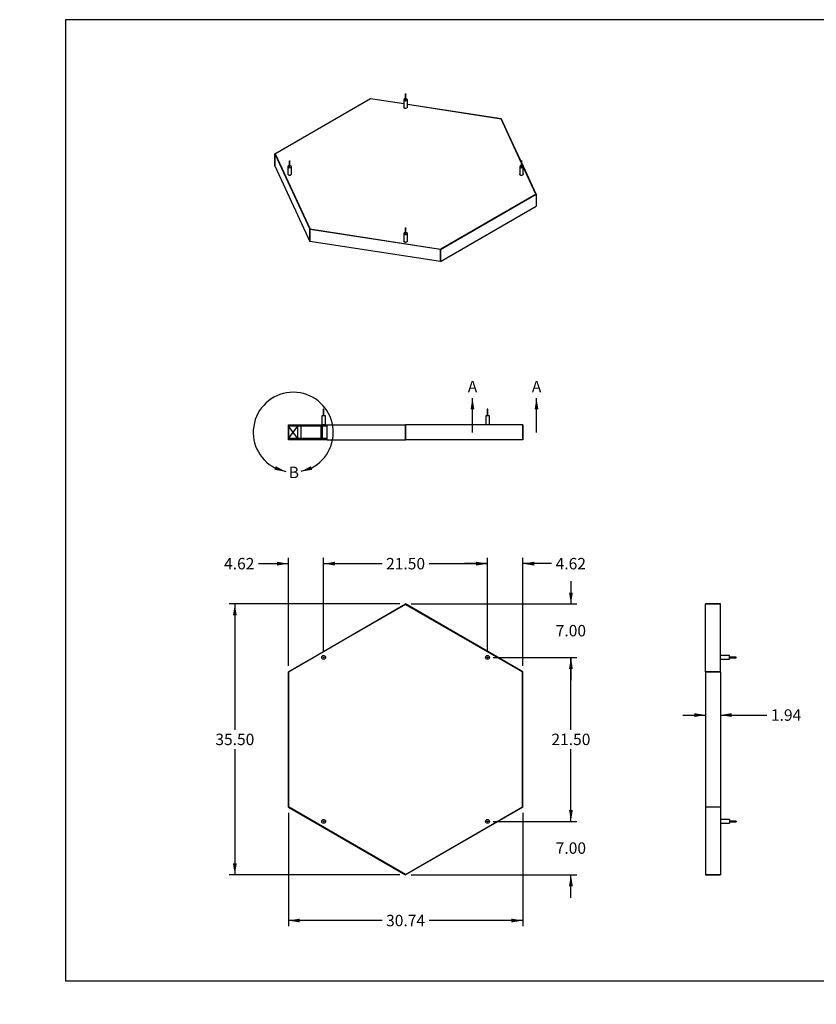
# Model space of a CAD drawing. Units: inches. Extents: x 0 to 33, y 0 to 21.6.
# Drawn here: x 0 to 17.4, y 0 to 21.5 of the extents above; entities that cross this region are included whole.
import ezdxf
from ezdxf import colors
from ezdxf.entities.mleader import LeaderData, LeaderLine
from ezdxf.enums import TextEntityAlignment as Align
from ezdxf.lldxf.tags import DXFTag
from ezdxf.math import Vec2, Vec3

# ---------------------------------------------------------------- set-up
doc = ezdxf.new("R2010")
doc.units = ezdxf.units.IN
doc.header["$MEASUREMENT"] = 0
for name, color, linetype in [('Default', 7, 'Continuous'), ('DOOR_CORE', 7, 'Continuous'), ('DV2_Default', 7, 'Continuous'), ('EDGE', 7, 'Continuous'), ('HDF', 7, 'Continuous'), ('LAMINATE', 7, 'Continuous'), ('PINE', 7, 'Continuous'), ('STUD', 7, 'Continuous'), ('STUD_INSERT', 7, 'Continuous'), ('STUD_INSERT_MIR2', 7, 'Continuous'), ('STUD_MIR2', 7, 'Continuous')]:
    doc.layers.add(name, color=color, linetype=linetype)
doc.styles.add('SEACAD_Arial', font='arial.ttf')
tags = doc.linetypes.add('CENTER2', pattern=[1.125, 0.75, -0.125, 0.125, -0.125]).pattern_tags.tags
tags[10:11] = [DXFTag(74, 4), DXFTag(75, 0), DXFTag(340, '0'), DXFTag(46, 0.0), DXFTag(50, 0.0), DXFTag(44, 0.0), DXFTag(45, 0.0)]
tags[8:9] = [DXFTag(74, 4), DXFTag(75, 0), DXFTag(340, '0'), DXFTag(46, 0.0), DXFTag(50, 0.0), DXFTag(44, 0.0), DXFTag(45, 0.0)]
tags[6:7] = [DXFTag(74, 4), DXFTag(75, 0), DXFTag(340, '0'), DXFTag(46, 0.0), DXFTag(50, 0.0), DXFTag(44, 0.0), DXFTag(45, 0.0)]
tags[4:5] = [DXFTag(74, 4), DXFTag(75, 0), DXFTag(340, '0'), DXFTag(46, 0.0), DXFTag(50, 0.0), DXFTag(44, 0.0), DXFTag(45, 0.0)]
doc.dimstyles.new('ANSI_(in)', dxfattribs={"dimtxt": 0.25, "dimasz": 0.25, "dimexe": 0.125, "dimexo": 0.125, "dimgap": 0.0625, "dimtad": 0, "dimtih": 1, "dimtoh": 1, "dimlfac": 6, "dimzin": 0, "dimdsep": 46, "dimtxsty": 'SEACAD_Arial', "dimblk1": '_SE_FILLED', "dimblk2": '_SE_FILLED', "dimsah": 1, "dimcen": 0.125, "dimadec": 0, "dimazin": 0, "dimtfac": 0.8, "dimtdec": 3, "dimtofl": 0, "dimtmove": 0, "dimatfit": 3, "dimfxl": 1, "dimtolj": 1, "dimtzin": 0, "dimarcsym": 0})

# ---------------------------------------------------------------- blocks, each defined once
blk = doc.blocks.new('SE')
at = {"layer": 'EDGE', "color": 7, "linetype": 'Continuous'}
for p, q in [((5.577, 18.582), (7.669, 19.79)), ((7.671, 19.786), (5.585, 18.581)), ((7.669, 19.79), (8.395, 19.678)), ((7.671, 19.786), (7.669, 19.79)), ((7.669, 19.79), (7.671, 19.786)), ((8.395, 19.674), (7.671, 19.786)), ((8.474, 19.665), (10.527, 19.348)), ((10.521, 19.345), (8.474, 19.661)), ((10.527, 19.348), (10.521, 19.345)), ((10.527, 19.348), (10.521, 19.345)), ((10.521, 19.345), (10.962, 18.395)), ((10.962, 18.41), (10.527, 19.348)), ((5.585, 18.581), (5.577, 18.582)), ((5.577, 18.319), (5.577, 18.582)), ((5.577, 18.582), (6.343, 16.932)), ((5.585, 18.581), (5.577, 18.582)), ((5.577, 18.582), (5.577, 18.319)), ((6.348, 16.936), (5.585, 18.581)), ((5.577, 18.319), (6.343, 16.669)), ((11.292, 17.698), (10.975, 18.381)), ((10.975, 18.366), (10.999, 18.315)), ((11.008, 18.296), (11.285, 17.699)), ((11.285, 17.699), (9.198, 16.495)), ((9.2, 16.49), (11.292, 17.698)), ((11.292, 17.698), (11.285, 17.699)), ((11.285, 17.699), (11.292, 17.698)), ((11.292, 17.698), (11.292, 17.435)), ((11.292, 17.698), (11.292, 17.435)), ((9.2, 16.227), (11.292, 17.435)), ((6.343, 16.932), (6.348, 16.936)), ((6.343, 16.932), (6.348, 16.936)), ((9.2, 16.49), (6.343, 16.932)), ((6.343, 16.669), (6.343, 16.932)), ((6.343, 16.932), (6.343, 16.669)), ((6.348, 16.936), (9.198, 16.495)), ((9.2, 16.227), (6.343, 16.669)), ((9.198, 16.495), (9.2, 16.49)), ((9.198, 16.495), (9.2, 16.49)), ((9.2, 16.49), (9.2, 16.227)), ((9.2, 16.227), (9.2, 16.49))]:
    blk.add_line(p, q, dxfattribs=at)
at = {"layer": 'LAMINATE', "color": 7, "linetype": 'Continuous'}
for p, q in [((7.671, 19.786), (5.585, 18.581)), ((8.395, 19.674), (7.671, 19.786)), ((10.521, 19.345), (8.474, 19.661)), ((10.962, 18.395), (10.521, 19.345)), ((5.585, 18.581), (6.348, 16.936)), ((10.999, 18.315), (10.975, 18.366)), ((11.285, 17.699), (11.008, 18.296)), ((9.198, 16.495), (11.285, 17.699)), ((6.348, 16.936), (9.198, 16.495))]:
    blk.add_line(p, q, dxfattribs=at)
for centre, start_param, end_param in [((8.435, 19.603), 5.965625, 6.283185), ((8.435, 19.603), 0, 3.459153), ((5.901, 18.14), 5.965625, 6.283185), ((5.901, 18.14), 0, 3.459153), ((10.969, 18.14), 5.965625, 6.283185), ((10.969, 18.14), 0, 3.459153), ((8.435, 16.677), 5.965625, 6.283185), ((8.435, 16.677), 0, 3.459153)]:
    blk.add_ellipse(centre, major_axis=(-0.0417, 0), ratio=0.57735, start_param=start_param, end_param=end_param, dxfattribs=at)
at = {"layer": 'STUD', "color": 7, "linetype": 'Continuous'}
for p, q in [((5.861, 18.301), (5.861, 18.14)), ((5.894, 18.423), (5.894, 18.301)), ((5.908, 18.301), (5.908, 18.423)), ((5.941, 18.14), (5.941, 18.301)), ((8.395, 16.838), (8.395, 16.677)), ((8.428, 16.96), (8.428, 16.838)), ((8.441, 16.838), (8.441, 16.96)), ((8.474, 16.677), (8.474, 16.838))]:
    blk.add_line(p, q, dxfattribs=at)
for centre, major_axis, start_param, end_param in [((5.901, 18.301), (-0.0396, 0), 0, 4.543161), ((5.901, 18.301), (-0.0396, 0), 4.881617, 6.283185), ((5.901, 18.301), (-0.00667, 0), 0, 3.141593), ((5.901, 18.14), (-0.0396, 0), 0, 3.141593), ((8.435, 16.838), (-0.0396, 0), 0, 4.543161), ((8.435, 16.838), (-0.0396, 0), 4.881617, 6.283185), ((8.435, 16.838), (-0.00667, 0), 0, 3.141593), ((8.435, 16.677), (-0.0396, 0), 0, 3.141593)]:
    blk.add_ellipse(centre, major_axis=major_axis, ratio=0.57735, start_param=start_param, end_param=end_param, dxfattribs=at)
for centre in [(5.901, 18.423), (8.435, 16.96)]:
    blk.add_ellipse(centre, major_axis=(0.00667, 0), ratio=0.57735, dxfattribs=at)
at = {"layer": 'STUD_INSERT', "color": 7, "linetype": 'Continuous'}
for centre, start_param, end_param in [((5.901, 18.14), 2.824032, 6.283185), ((5.901, 18.14), 0, 0.31756), ((8.435, 16.677), 2.824032, 6.283185), ((8.435, 16.677), 0, 0.31756)]:
    blk.add_ellipse(centre, major_axis=(0.0417, 0), ratio=0.57735, start_param=start_param, end_param=end_param, dxfattribs=at)
at = {"layer": 'STUD_INSERT_MIR2', "color": 7, "linetype": 'Continuous'}
for centre, start_param, end_param in [((8.435, 19.603), 5.965625, 6.283185), ((8.435, 19.603), 0, 3.459153), ((10.969, 18.14), 5.965625, 6.283185), ((10.969, 18.14), 0, 3.459153)]:
    blk.add_ellipse(centre, major_axis=(-0.0417, 0), ratio=0.57735, start_param=start_param, end_param=end_param, dxfattribs=at)
at = {"layer": 'STUD_MIR2', "color": 7, "linetype": 'Continuous'}
for p, q in [((8.428, 19.886), (8.428, 19.764)), ((8.441, 19.764), (8.441, 19.886)), ((8.395, 19.764), (8.395, 19.603)), ((8.474, 19.603), (8.474, 19.764)), ((10.929, 18.301), (10.929, 18.14)), ((10.962, 18.423), (10.962, 18.301)), ((10.975, 18.301), (10.975, 18.423)), ((11.008, 18.14), (11.008, 18.301))]:
    blk.add_line(p, q, dxfattribs=at)
for centre in [(8.435, 19.886), (10.969, 18.423)]:
    blk.add_ellipse(centre, major_axis=(-0.00667, 0), ratio=0.57735, dxfattribs=at)
for centre, major_axis, start_param, end_param in [((8.435, 19.764), (0.0396, 0), 1.740024, 6.283185), ((8.435, 19.603), (0.0396, 0), 3.141593, 6.283185), ((8.435, 19.764), (0.00667, 0), 3.141593, 6.283185), ((8.435, 19.764), (0.0396, 0), 0, 1.401569), ((10.969, 18.301), (0.0396, 0), 1.740024, 6.283185), ((10.969, 18.301), (0.00667, 0), 3.141593, 6.283185), ((10.969, 18.301), (0.0396, 0), 0, 1.401569), ((10.969, 18.14), (0.0396, 0), 3.141593, 6.283185)]:
    blk.add_ellipse(centre, major_axis=major_axis, ratio=0.57735, start_param=start_param, end_param=end_param, dxfattribs=at)
blk = doc.blocks.new('SE1')
at = {"layer": 'DOOR_CORE', "linetype": 'Continuous'}
h = blk.add_hatch(dxfattribs=at)
h.set_pattern_fill('LINE', scale=0.56, angle=135, style=0)
h.paths.add_polyline_path([(6.616, 12.632), (6.601, 12.632), (6.587, 12.632), (6.587, 12.361), (6.601, 12.361), (6.616, 12.361)])
at = {"layer": 'EDGE', "linetype": 'Continuous'}
h = blk.add_hatch(dxfattribs=at)
h.set_pattern_fill('LINE', scale=0.56, angle=135, style=0)
h.paths.add_polyline_path([(5.879, 12.361), (5.879, 12.632), (5.879, 12.653), (5.879, 12.658), (5.873, 12.658), (5.873, 12.335), (5.879, 12.335), (5.879, 12.34)])
at = {"layer": 'HDF', "linetype": 'Continuous'}
h = blk.add_hatch(dxfattribs=at)
h.set_pattern_fill('LINE', scale=0.56, angle=135, style=0)
h.paths.add_polyline_path([(6.225, 12.632), (6.587, 12.632), (6.601, 12.632), (6.616, 12.632), (6.617, 12.632), (6.629, 12.632), (6.63, 12.632), (6.637, 12.632), (6.659, 12.632), (6.66, 12.632), (6.669, 12.632), (6.702, 12.632), (6.723, 12.632), (6.723, 12.653), (6.685, 12.653), (6.66, 12.653), (6.659, 12.653), (6.643, 12.653), (6.63, 12.653), (6.629, 12.653), (6.601, 12.653), (5.879, 12.653), (5.879, 12.632), (6.081, 12.632), (6.121, 12.632), (6.143, 12.632)])
h = blk.add_hatch(dxfattribs=at)
h.set_pattern_fill('LINE', scale=0.56, angle=135, style=0)
h.paths.add_polyline_path([(6.723, 12.361), (6.702, 12.361), (6.616, 12.361), (6.601, 12.361), (6.587, 12.361), (6.225, 12.361), (6.143, 12.361), (6.121, 12.361), (6.081, 12.361), (5.879, 12.361), (5.879, 12.34), (6.723, 12.34)])
at = {"layer": 'LAMINATE', "linetype": 'Continuous'}
h = blk.add_hatch(dxfattribs=at)
h.set_pattern_fill('LINE', scale=0.5, angle=60, style=0)
h.paths.add_polyline_path([(6.66, 12.658), (6.643, 12.658), (6.629, 12.658), (6.628, 12.658), (6.627, 12.658), (6.604, 12.658), (6.601, 12.658), (5.879, 12.658), (5.879, 12.653), (6.601, 12.653), (6.629, 12.653), (6.63, 12.653), (6.643, 12.653), (6.659, 12.653), (6.66, 12.653), (6.685, 12.653), (6.723, 12.653), (6.723, 12.658), (6.685, 12.658), (6.683, 12.658)])
h = blk.add_hatch(dxfattribs=at)
h.set_pattern_fill('LINE', scale=0.5, angle=60, style=0)
h.paths.add_polyline_path([(6.723, 12.34), (5.879, 12.34), (5.879, 12.335), (6.723, 12.335)])
at = {"layer": 'DOOR_CORE', "color": 7, "linetype": 'Continuous'}
for p, q in [((6.143, 12.632), (6.143, 12.361)), ((6.587, 12.361), (6.587, 12.632)), ((6.587, 12.632), (6.616, 12.632)), ((6.616, 12.361), (6.616, 12.632)), ((6.587, 12.361), (6.616, 12.361))]:
    blk.add_line(p, q, dxfattribs=at)
at = {"layer": 'DV2_Default', "color": 7, "linetype": 'Continuous'}
for p, q in [((6.081, 12.361), (5.879, 12.632)), ((5.879, 12.361), (6.081, 12.632))]:
    blk.add_line(p, q, dxfattribs=at)
at = {"layer": 'EDGE', "color": 7, "linetype": 'Continuous'}
for p, q in [((5.873, 12.658), (5.879, 12.658)), ((5.873, 12.335), (5.873, 12.658)), ((5.879, 12.658), (5.879, 12.335)), ((6.723, 12.658), (8.435, 12.658)), ((6.723, 12.335), (6.723, 12.658)), ((10.997, 12.658), (8.435, 12.658)), ((8.435, 12.335), (8.435, 12.658)), ((8.435, 12.658), (8.435, 12.335)), ((10.997, 12.658), (10.997, 12.335)), ((10.997, 12.335), (10.997, 12.658)), ((5.879, 12.335), (5.873, 12.335)), ((6.723, 12.335), (8.435, 12.335)), ((10.997, 12.335), (8.435, 12.335))]:
    blk.add_line(p, q, dxfattribs=at)
at = {"layer": 'HDF', "color": 7, "linetype": 'Continuous'}
for p, q in [((6.723, 12.653), (5.879, 12.653)), ((5.879, 12.632), (5.879, 12.653)), ((6.723, 12.632), (5.879, 12.632)), ((6.723, 12.361), (5.879, 12.361)), ((5.879, 12.34), (5.879, 12.361)), ((6.723, 12.34), (5.879, 12.34))]:
    blk.add_line(p, q, dxfattribs=at)
at = {"layer": 'LAMINATE', "color": 7, "linetype": 'Continuous'}
for p, q in [((5.879, 12.653), (5.879, 12.658)), ((5.879, 12.658), (6.604, 12.658)), ((6.723, 12.653), (5.879, 12.653)), ((6.683, 12.658), (6.723, 12.658)), ((5.879, 12.335), (5.879, 12.34)), ((6.723, 12.34), (5.879, 12.34)), ((6.723, 12.335), (5.879, 12.335))]:
    blk.add_line(p, q, dxfattribs=at)
at = {"layer": 'PINE', "color": 7, "linetype": 'Continuous'}
for p, q in [((6.081, 12.632), (5.879, 12.632)), ((5.879, 12.632), (5.879, 12.361)), ((6.081, 12.361), (6.081, 12.632)), ((6.081, 12.361), (5.879, 12.361))]:
    blk.add_line(p, q, dxfattribs=at)
at = {"layer": 'STUD', "color": 7, "linetype": 'Continuous'}
for p, q in [((6.65, 13.004), (6.636, 13.004)), ((6.636, 13.004), (6.636, 12.854)), ((6.65, 12.854), (6.65, 13.004)), ((10.233, 13.004), (10.22, 13.004)), ((10.22, 13.004), (10.22, 12.854)), ((10.233, 12.854), (10.233, 13.004)), ((6.683, 12.854), (6.604, 12.854)), ((6.604, 12.854), (6.604, 12.658)), ((6.683, 12.658), (6.683, 12.854)), ((10.266, 12.854), (10.187, 12.854)), ((10.187, 12.854), (10.187, 12.658)), ((10.266, 12.658), (10.266, 12.854)), ((6.683, 12.658), (6.604, 12.658))]:
    blk.add_line(p, q, dxfattribs=at)
blk = doc.blocks.new('SE2')
at = {"layer": 'EDGE', "color": 7, "linetype": 'Continuous'}
for p, q in [((14.994, 7.267), (14.994, 8.746)), ((14.994, 8.746), (15.316, 8.746)), ((15.316, 8.746), (14.994, 8.746)), ((15.316, 7.267), (15.316, 8.746)), ((14.994, 7.267), (14.994, 4.308)), ((15.316, 7.267), (14.994, 7.267)), ((14.994, 7.267), (15.316, 7.267)), ((15.316, 7.267), (15.316, 4.308)), ((15.316, 4.308), (14.994, 4.308)), ((14.994, 4.308), (14.994, 2.829)), ((15.316, 4.308), (14.994, 4.308)), ((15.316, 4.308), (15.316, 2.829)), ((15.316, 2.829), (14.994, 2.829)), ((14.994, 2.829), (15.316, 2.829))]:
    blk.add_line(p, q, dxfattribs=at)
at = {"layer": 'STUD', "color": 7, "linetype": 'Continuous'}
for p, q in [((15.513, 7.619), (15.316, 7.619)), ((15.316, 7.54), (15.513, 7.54)), ((15.513, 7.54), (15.513, 7.619)), ((15.663, 7.586), (15.513, 7.586)), ((15.513, 7.573), (15.663, 7.573)), ((15.663, 7.573), (15.663, 7.586))]:
    blk.add_line(p, q, dxfattribs=at)
at = {"layer": 'STUD_MIR2', "color": 7, "linetype": 'Continuous'}
for p, q in [((15.513, 4.035), (15.316, 4.035)), ((15.316, 3.956), (15.513, 3.956)), ((15.513, 4.035), (15.513, 3.956)), ((15.663, 4.003), (15.513, 4.003)), ((15.513, 3.989), (15.663, 3.989)), ((15.663, 4.003), (15.663, 3.989))]:
    blk.add_line(p, q, dxfattribs=at)
blk = doc.blocks.new('SE3')
at = {"layer": 'EDGE', "color": 7, "linetype": 'Continuous'}
for p, q in [((5.873, 7.267), (8.435, 8.746)), ((8.435, 8.738), (5.879, 7.263)), ((10.997, 7.267), (8.435, 8.746)), ((8.435, 8.746), (8.435, 8.738)), ((8.435, 8.746), (8.435, 8.738)), ((8.435, 8.738), (10.99, 7.263)), ((5.879, 7.263), (5.873, 7.267)), ((5.873, 7.267), (5.879, 7.263)), ((5.873, 4.308), (5.873, 7.267)), ((5.879, 7.263), (5.879, 4.312)), ((10.997, 7.267), (10.99, 7.263)), ((10.99, 7.263), (10.997, 7.267)), ((10.99, 7.263), (10.99, 4.312)), ((10.997, 4.308), (10.997, 7.267)), ((5.879, 4.312), (5.873, 4.308)), ((5.879, 4.312), (5.873, 4.308)), ((5.873, 4.308), (8.435, 2.829)), ((8.435, 2.837), (5.879, 4.312)), ((8.435, 2.837), (10.99, 4.312)), ((10.997, 4.308), (8.435, 2.829)), ((10.99, 4.312), (10.997, 4.308)), ((10.99, 4.312), (10.997, 4.308)), ((8.435, 2.829), (8.435, 2.837)), ((8.435, 2.829), (8.435, 2.837))]:
    blk.add_line(p, q, dxfattribs=at)
at = {"layer": 'LAMINATE', "color": 7, "linetype": 'Continuous'}
for p, q in [((8.435, 8.738), (5.879, 7.263)), ((10.99, 7.263), (8.435, 8.738)), ((5.879, 7.263), (5.879, 4.312)), ((10.99, 4.312), (10.99, 7.263)), ((5.879, 4.312), (8.435, 2.837)), ((8.435, 2.837), (10.99, 4.312))]:
    blk.add_line(p, q, dxfattribs=at)
for centre in [(6.643, 7.579), (10.226, 7.579), (6.643, 3.996), (10.226, 3.996)]:
    blk.add_circle(centre, 0.0417, dxfattribs=at)
at = {"layer": 'STUD', "color": 7, "linetype": 'Continuous'}
for centre, radius in [((6.643, 3.996), 0.0396), ((6.643, 3.996), 0.00667), ((10.226, 3.996), 0.0396), ((10.226, 3.996), 0.00667)]:
    blk.add_circle(centre, radius, dxfattribs=at)
at = {"layer": 'STUD_INSERT', "color": 7, "linetype": 'Continuous'}
for centre in [(6.643, 3.996), (10.226, 3.996)]:
    blk.add_circle(centre, 0.0417, dxfattribs=at)
at = {"layer": 'STUD_INSERT_MIR2', "color": 7, "linetype": 'Continuous'}
for centre in [(6.643, 7.579), (10.226, 7.579)]:
    blk.add_circle(centre, 0.0417, dxfattribs=at)
at = {"layer": 'STUD_MIR2', "color": 7, "linetype": 'Continuous'}
for centre, radius in [((6.643, 7.579), 0.0396), ((6.643, 7.579), 0.00667), ((10.226, 7.579), 0.0396), ((10.226, 7.579), 0.00667)]:
    blk.add_circle(centre, radius, dxfattribs=at)
blk = doc.blocks.new('DMBLK653')
at = {"layer": 'Default', "linetype": 'Continuous'}
for points in [[(4.661, 8.496), (4.745, 8.496), (4.703, 8.746)], [(4.661, 3.079), (4.703, 2.829), (4.745, 3.079)]]:
    blk.add_hatch(color=7, dxfattribs=at).paths.add_polyline_path(points)
at = {"layer": 'Default', "color": 7, "linetype": 'Continuous'}
for p, q in [((8.31, 8.746), (4.578, 8.746)), ((4.703, 8.746), (4.703, 6)), ((4.703, 5.575), (4.703, 2.829)), ((8.31, 2.829), (4.578, 2.829))]:
    blk.add_line(p, q, dxfattribs=at)
at = {"layer": 'Default', "color": 7, "linetype": 'Continuous', "style": 'SEACAD_Arial'}
blk.add_text('35.50', height=0.25, dxfattribs=at).set_placement((4.277, 5.913), align=Align.TOP_LEFT)
blk = doc.blocks.new('_SE_FILLED')
at = {"color": 0}
blk.add_line((0, 0), (-1, 0), dxfattribs=at)
blk.add_solid([(0, 0), (-1, -0.1665), (-1, 0.1665), (0, 0)], dxfattribs=at)
blk = doc.blocks.new('DMBLK654')
at = {"layer": 'Default', "linetype": 'Continuous'}
for points in [[(6.893, 9.669), (6.643, 9.627), (6.893, 9.585)], [(9.976, 9.669), (9.976, 9.585), (10.226, 9.627)]]:
    blk.add_hatch(color=7, dxfattribs=at).paths.add_polyline_path(points)
at = {"layer": 'Default', "color": 7, "linetype": 'Continuous'}
for p, q in [((6.643, 7.704), (6.643, 9.752)), ((10.226, 7.704), (10.226, 9.752)), ((6.643, 9.627), (7.921, 9.627)), ((8.948, 9.627), (10.226, 9.627))]:
    blk.add_line(p, q, dxfattribs=at)
at = {"layer": 'Default', "color": 7, "linetype": 'Continuous', "style": 'SEACAD_Arial'}
blk.add_text('21.50', height=0.25, dxfattribs=at).set_placement((8.009, 9.752), align=Align.TOP_LEFT)
blk = doc.blocks.new('DMBLK655')
at = {"layer": 'Default', "linetype": 'Continuous'}
for points in [[(12.091, 7.329), (12.05, 7.579), (12.008, 7.329)], [(12.091, 4.246), (12.008, 4.246), (12.05, 3.996)]]:
    blk.add_hatch(color=7, dxfattribs=at).paths.add_polyline_path(points)
at = {"layer": 'Default', "color": 7, "linetype": 'Continuous'}
for p, q in [((10.351, 7.579), (12.175, 7.579)), ((12.05, 6), (12.05, 7.579)), ((12.05, 3.996), (12.05, 5.575)), ((10.351, 3.996), (12.175, 3.996))]:
    blk.add_line(p, q, dxfattribs=at)
at = {"layer": 'Default', "color": 7, "linetype": 'Continuous', "style": 'SEACAD_Arial'}
blk.add_text('21.50', height=0.25, dxfattribs=at).set_placement((11.623, 5.913), align=Align.TOP_LEFT)
blk = doc.blocks.new('DMBLK656')
at = {"layer": 'Default', "linetype": 'Continuous'}
for points in [[(14.744, 6.277), (14.994, 6.319), (14.744, 6.361)], [(15.566, 6.277), (15.566, 6.361), (15.316, 6.319)]]:
    blk.add_hatch(color=7, dxfattribs=at).paths.add_polyline_path(points)
at = {"layer": 'Default', "color": 7, "linetype": 'Continuous'}
for p, q in [((14.494, 6.319), (14.994, 6.319)), ((15.316, 6.319), (16.333, 6.319))]:
    blk.add_line(p, q, dxfattribs=at)
at = {"layer": 'Default', "color": 7, "linetype": 'Continuous', "style": 'SEACAD_Arial'}
blk.add_text('1.94', height=0.25, dxfattribs=at).set_placement((16.421, 6.444), align=Align.TOP_LEFT)
blk = doc.blocks.new('SE5')
at = {"color": 7, "linetype": 'Continuous', "style": 'SEACAD_Arial'}
blk.add_text('A', height=0.25, dxfattribs=at).set_placement((9.795, 13.621), align=Align.TOP_LEFT)
blk = doc.blocks.new('SE6')
at = {"color": 7, "linetype": 'Continuous', "style": 'SEACAD_Arial'}
blk.add_text('A', height=0.25, dxfattribs=at).set_placement((11.195, 13.621), align=Align.TOP_LEFT)
blk = doc.blocks.new('SEANNOT_GROUP2')
at = {"linetype": 'Continuous'}
blk.add_hatch(color=7, dxfattribs=at).paths.add_polyline_path([(9.938, 12.996), (9.897, 13.246), (9.855, 12.996)])
at = {"color": 7, "linetype": 'Continuous'}
blk.add_lwpolyline([(9.897, 12.496), (9.897, 13.246)], dxfattribs=at)
blk = doc.blocks.new('SEANNOT_GROUP3')
at = {"linetype": 'Continuous'}
blk.add_hatch(color=7, dxfattribs=at).paths.add_polyline_path([(11.338, 12.996), (11.297, 13.246), (11.255, 12.996)])
at = {"color": 7, "linetype": 'Continuous'}
blk.add_lwpolyline([(11.297, 12.496), (11.297, 13.246)], dxfattribs=at)
blk = doc.blocks.new('SE4')
at = {"layer": 'Default', "color": 7, "linetype": 'CENTER2', "const_width": 0.0006}
blk.add_lwpolyline([(9.897, 12.496), (11.297, 12.496)], dxfattribs=at)
at = {"layer": 'Default'}
for name in ['SE5', 'SE6', 'SEANNOT_GROUP2', 'SEANNOT_GROUP3']:
    blk.add_blockref(name, (0, 0), dxfattribs=at)
blk = doc.blocks.new('SE8')
at = {"color": 7, "linetype": 'Continuous', "style": 'SEACAD_Arial'}
blk.add_text('B', height=0.25, dxfattribs=at).set_placement((5.881, 11.746), align=Align.TOP_LEFT)
blk = doc.blocks.new('SEANNOT_GROUP4')
at = {"linetype": 'Continuous'}
blk.add_hatch(color=7, dxfattribs=at).paths.add_polyline_path([(6.365, 11.757), (6.142, 11.637), (6.392, 11.678)])
at = {"color": 7, "linetype": 'Continuous'}
blk.add_lwpolyline([(6.379, 11.717), (6.379, 11.717), (6.142, 11.637)], dxfattribs=at)
blk = doc.blocks.new('SEANNOT_GROUP5')
at = {"linetype": 'Continuous'}
blk.add_hatch(color=7, dxfattribs=at).paths.add_polyline_path([(5.568, 11.678), (5.818, 11.637), (5.595, 11.757)])
at = {"color": 7, "linetype": 'Continuous'}
blk.add_lwpolyline([(5.582, 11.717), (5.582, 11.717), (5.818, 11.637)], dxfattribs=at)
blk = doc.blocks.new('SE7')
at = {"layer": 'Default', "color": 7, "linetype": 'CENTER2'}
blk.add_arc((5.98, 12.496), 0.875, 297.0913, 242.9087, dxfattribs=at)
at = {"layer": 'Default'}
for name in ['SEANNOT_GROUP5', 'SE8', 'SEANNOT_GROUP4']:
    blk.add_blockref(name, (0, 0), dxfattribs=at)
blk = doc.blocks.new('DMBLK662')
at = {"layer": 'Default', "linetype": 'Continuous'}
for points in [[(5.623, 9.669), (5.623, 9.585), (5.873, 9.627)], [(6.893, 9.669), (6.643, 9.627), (6.893, 9.585)]]:
    blk.add_hatch(color=7, dxfattribs=at).paths.add_polyline_path(points)
at = {"layer": 'Default', "color": 7, "linetype": 'Continuous'}
for p, q in [((5.873, 7.392), (5.873, 9.752)), ((6.643, 7.704), (6.643, 9.752)), ((5.22, 9.627), (5.873, 9.627)), ((6.643, 9.627), (7.143, 9.627))]:
    blk.add_line(p, q, dxfattribs=at)
at = {"layer": 'Default', "color": 7, "linetype": 'Continuous', "style": 'SEACAD_Arial'}
blk.add_text('4.62', height=0.25, dxfattribs=at).set_placement((4.468, 9.752), align=Align.TOP_LEFT)
blk = doc.blocks.new('DMBLK663')
at = {"layer": 'Default', "linetype": 'Continuous'}
for points in [[(9.976, 9.669), (9.976, 9.585), (10.226, 9.627)], [(11.247, 9.669), (10.997, 9.627), (11.247, 9.585)]]:
    blk.add_hatch(color=7, dxfattribs=at).paths.add_polyline_path(points)
at = {"layer": 'Default', "color": 7, "linetype": 'Continuous'}
for p, q in [((10.226, 7.704), (10.226, 9.752)), ((10.997, 7.392), (10.997, 9.752)), ((10.226, 9.627), (9.726, 9.627)), ((11.627, 9.627), (10.997, 9.627))]:
    blk.add_line(p, q, dxfattribs=at)
at = {"layer": 'Default', "color": 7, "linetype": 'Continuous', "style": 'SEACAD_Arial'}
blk.add_text('4.62', height=0.25, dxfattribs=at).set_placement((11.715, 9.752), align=Align.TOP_LEFT)
blk = doc.blocks.new('DMBLK664')
at = {"layer": 'Default', "linetype": 'Continuous'}
for points in [[(12.091, 8.996), (12.008, 8.996), (12.05, 8.746)], [(12.091, 7.329), (12.05, 7.579), (12.008, 7.329)]]:
    blk.add_hatch(color=7, dxfattribs=at).paths.add_polyline_path(points)
at = {"layer": 'Default', "color": 7, "linetype": 'Continuous'}
for p, q in [((12.05, 9.246), (12.05, 8.746)), ((8.56, 8.746), (12.175, 8.746)), ((10.351, 7.579), (12.175, 7.579)), ((12.05, 7.579), (12.05, 7.079))]:
    blk.add_line(p, q, dxfattribs=at)
at = {"layer": 'Default', "color": 7, "linetype": 'Continuous', "style": 'SEACAD_Arial'}
blk.add_text('7.00', height=0.25, dxfattribs=at).set_placement((11.717, 8.288), align=Align.TOP_LEFT)
blk = doc.blocks.new('DMBLK665')
at = {"layer": 'Default', "linetype": 'Continuous'}
for points in [[(12.091, 4.246), (12.008, 4.246), (12.05, 3.996)], [(12.091, 2.579), (12.05, 2.829), (12.008, 2.579)]]:
    blk.add_hatch(color=7, dxfattribs=at).paths.add_polyline_path(points)
at = {"layer": 'Default', "color": 7, "linetype": 'Continuous'}
for p, q in [((12.05, 3.996), (12.05, 4.496)), ((10.351, 3.996), (12.175, 3.996)), ((8.56, 2.829), (12.175, 2.829)), ((12.05, 2.329), (12.05, 2.829))]:
    blk.add_line(p, q, dxfattribs=at)
at = {"layer": 'Default', "color": 7, "linetype": 'Continuous', "style": 'SEACAD_Arial'}
blk.add_text('7.00', height=0.25, dxfattribs=at).set_placement((11.717, 3.538), align=Align.TOP_LEFT)
blk = doc.blocks.new('DMBLK671')
at = {"layer": 'Default', "linetype": 'Continuous'}
for points in [[(6.123, 1.789), (6.123, 1.872), (5.873, 1.83)], [(10.747, 1.789), (10.997, 1.83), (10.747, 1.872)]]:
    blk.add_hatch(color=7, dxfattribs=at).paths.add_polyline_path(points)
at = {"layer": 'Default', "color": 7, "linetype": 'Continuous'}
for p, q in [((5.873, 4.183), (5.873, 1.705)), ((10.997, 4.183), (10.997, 1.705)), ((7.921, 1.83), (5.873, 1.83)), ((10.997, 1.83), (8.948, 1.83))]:
    blk.add_line(p, q, dxfattribs=at)
at = {"layer": 'Default', "color": 7, "linetype": 'Continuous', "style": 'SEACAD_Arial'}
blk.add_text('30.74', height=0.25, dxfattribs=at).set_placement((8.009, 1.955), align=Align.TOP_LEFT)
blk = doc.blocks.new('_Dot')
at = {"color": 0, "linetype": 'ByBlock', "lineweight": -2}
blk.add_line((-0.5, 0), (-1, 0), dxfattribs=at)
at = {"color": 0, "linetype": 'ByBlock', "const_width": 0.5}
blk.add_lwpolyline([(-0.25, 0, 1), (0.25, 0, 1)], format="xyb", close=True, dxfattribs=at)

msp = doc.modelspace()

# ---------------------------------------------------------------- linework, layer by layer
at = {"layer": 'Default', "color": 7, "linetype": 'Continuous'}
for p, q in [((33, 21.51153), (1, 21.51153)), ((1, 21.51153), (1, 0.51153)), ((1, 0.51153), (33, 0.51153))]:
    msp.add_line(p, q, dxfattribs=at)

# ---------------------------------------------------------------- block references
at = {"layer": 'Default'}
for name in ['SE', 'SE4', 'SE7', 'SE1', 'SE3', 'SE2']:
    msp.add_blockref(name, (0, 0), dxfattribs=at)

# ---------------------------------------------------------------- dimensions: what is measured, and where the dimension line sits
at = {"layer": 'Default', "color": 7, "linetype": 'Continuous'}
for base, p1, p2, picture, middle in [((6.64315, 9.62714), (5.87282, 7.26672), (6.64315, 7.57922), 'DMBLK662', (5.21986, 9.62714)), ((10.22648, 9.62714), (10.99681, 7.26672), (10.22648, 7.57922), 'DMBLK663', (11.62738, 9.62714)), ((5.87282, 1.83036), (10.99681, 4.30838), (5.87282, 4.30838), 'DMBLK671', (8.43482, 1.83036))]:
    dim = msp.add_linear_dim(base=base, p1=p1, p2=p2, text='\\A1;<>', dimstyle='ANSI_(in)', dxfattribs=at)
    dim.commit()
    dim.dimension.update_dxf_attribs({"geometry": picture, "text_midpoint": middle, "dimtype": 160})
for base, p1, p2, angle, picture, middle, dimtype in [((6.64315, 9.62714), (6.64315, 7.57922), (10.22648, 7.57922), 0, 'DMBLK654', (8.43482, 9.62714), 161), ((12.04952, 7.57922), (8.43482, 8.74588), (10.22648, 7.57922), 90, 'DMBLK664', (12.04952, 8.16255), 160), ((4.70314, 8.74588), (8.43482, 8.74588), (8.43482, 2.82922), 270, 'DMBLK653', (4.70314, 5.78755), 161), ((12.04952, 3.99588), (10.22648, 3.99588), (10.22648, 7.57922), 90, 'DMBLK655', (12.04952, 5.78755), 161), ((14.9935587155, 6.3188402099), (14.9935587155, 7.2667178133), (15.3160587155, 7.2667178133), 0, 'DMBLK656', (16.3331079876, 6.3188402099), 161), ((12.04952, 3.99588), (8.43482, 2.82922), (10.22648, 3.99588), 90, 'DMBLK665', (12.04952, 3.41255), 160)]:
    dim = msp.add_linear_dim(base=base, p1=p1, p2=p2, angle=angle, text='\\A1;<>', dimstyle='ANSI_(in)', dxfattribs=at)
    dim.commit()
    dim.dimension.update_dxf_attribs({"geometry": picture, "text_midpoint": middle, "dimtype": dimtype})

# ---------------------------------------------------------------- leaders
ml = msp.add_multileader_mtext('Standard', dxfattribs=at)
ml.set_content('{\\pxsm0.9;\\fArial|b0||i0||c0|p34;\\W1.;03/03/20\\P}', color=256)
ml.set_leader_properties()
ml.set_arrow_properties(name='DOT')
ml.build(insert=Vec2(0, 0))
ml.multileader.update_dxf_attribs({"leader_type": 0, "dogleg_length": 0, "arrow_head_size": 0.15})
ctx = ml.context
ctx.base_point, ctx.char_height, ctx.arrow_head_size, ctx.landing_gap_size = Vec3(26.9183, 4.33973), 0.15, 0.15, 0.0525
notes = []
notes.append((ctx, [(0, (0, 0, 0), (0, 0), (1, 0), 1, [])]))
ctx.mtext.insert = Vec3(27.0083, 4.41601)
ml = msp.add_multileader_mtext('Standard', dxfattribs=at)
ml.set_content('{\\pxsm0.9;\\fArial|b0||i0||c0|p34;\\W1.;03/03/20\\P}', color=256)
ml.set_leader_properties()
ml.set_arrow_properties(name='DOT')
ml.build(insert=Vec2(0, 0))
ml.multileader.update_dxf_attribs({"leader_type": 0, "dogleg_length": 0, "arrow_head_size": 0.15})
ctx = ml.context
ctx.base_point, ctx.char_height, ctx.arrow_head_size, ctx.landing_gap_size = Vec3(26.95473, 3.8969), 0.15, 0.15, 0.0525
notes.append((ctx, [(0, (0, 0, 0), (0, 0), (1, 0), 1, [])]))
ctx.mtext.insert = Vec3(27.04473, 3.97317)
ml = msp.add_multileader_mtext('Standard', dxfattribs=at)
ml.set_content('{\\pxsm0.9;\\fArial|b0||i0||c0|p34;\\W1.;Laminate Shape: Hexagon\\P}', color=256)
ml.set_leader_properties()
ml.set_arrow_properties(name='DOT')
ml.build(insert=Vec2(0, 0))
ml.multileader.update_dxf_attribs({"leader_type": 0, "dogleg_length": 0, "arrow_head_size": 0.24})
ctx = ml.context
ctx.base_point, ctx.char_height, ctx.arrow_head_size, ctx.landing_gap_size = Vec3(28.63719, 3.01492), 0.24, 0.24, 0.084
ctx.text_align_type = 1
notes.append((ctx, [(0, (0, 0, 0), (0, 0), (1, 0), 1, [])]))
ctx.mtext.insert, ctx.mtext.alignment = Vec3(30.68655, 3.17008), 2
ml = msp.add_multileader_mtext('Standard', dxfattribs=at)
ml.set_content('{\\pxsm0.9;\\fArial|b0||i0||c0|p34;\\W1.;36"x36"x2"\\P}', color=256)
ml.set_leader_properties()
ml.set_arrow_properties(name='DOT')
ml.build(insert=Vec2(0, 0))
ml.multileader.update_dxf_attribs({"leader_type": 0, "dogleg_length": 0, "arrow_head_size": 0.2})
ctx = ml.context
ctx.base_point, ctx.char_height, ctx.arrow_head_size, ctx.landing_gap_size = Vec3(29.54935, 2.35406), 0.2, 0.2, 0.07
ctx.text_align_type = 1
notes.append((ctx, [(0, (0, 0, 0), (0, 0), (1, 0), 1, [])]))
ctx.mtext.insert, ctx.mtext.alignment = Vec3(30.30325, 2.45576), 2
ml = msp.add_multileader_mtext('Standard', dxfattribs=at)
ml.set_content('{\\pxsm0.9;\\fArial|b0||i0||c0|p34;\\W1.;Shape-3-03-XX\\P}', color=256)
ml.set_leader_properties()
ml.set_arrow_properties(name='DOT')
ml.build(insert=Vec2(0, 0))
ml.multileader.update_dxf_attribs({"leader_type": 0, "dogleg_length": 0, "arrow_head_size": 0.17})
ctx = ml.context
ctx.base_point, ctx.char_height, ctx.arrow_head_size, ctx.landing_gap_size = Vec3(29.37453, 1.74288), 0.17, 0.17, 0.0595
ctx.text_align_type = 1
notes.append((ctx, [(0, (0, 0, 0), (0, 0), (1, 0), 1, [])]))
ctx.mtext.insert, ctx.mtext.alignment = Vec3(30.27603, 1.85142), 2
ml = msp.add_multileader_mtext('Standard', dxfattribs=at)
ml.set_content('{\\pxsm0.9;\\fArial|b0||i0||c0|p34;\\W1.;1.0\\P}', color=256)
ml.set_leader_properties()
ml.set_arrow_properties(name='DOT')
ml.build(insert=Vec2(0, 0))
ml.multileader.update_dxf_attribs({"leader_type": 0, "dogleg_length": 0, "arrow_head_size": 0.15})
ctx = ml.context
ctx.base_point, ctx.char_height, ctx.arrow_head_size, ctx.landing_gap_size = Vec3(32.46717, 1.7305), 0.15, 0.15, 0.0525
notes.append((ctx, [(0, (0, 0, 0), (0, 0), (1, 0), 1, [])]))
ctx.mtext.insert = Vec3(32.55717, 1.80677)
ml = msp.add_multileader_mtext('Standard', dxfattribs=at)
ml.set_content('{\\pxsm0.9;\\fArial|b0||i0||c0|p34;\\W1.;SHEET 1 OF 1\\P}', color=256)
ml.set_leader_properties()
ml.set_arrow_properties(name='DOT')
ml.build(insert=Vec2(0, 0))
ml.multileader.update_dxf_attribs({"leader_type": 0, "dogleg_length": 0, "arrow_head_size": 0.14})
ctx = ml.context
ctx.base_point, ctx.char_height, ctx.arrow_head_size, ctx.landing_gap_size = Vec3(31.4941, 1.26865), 0.14, 0.14, 0.049
notes.append((ctx, [(0, (0, 0, 0), (0, 0), (1, 0), 1, [])]))
ctx.mtext.insert = Vec3(31.5841, 1.33984)
for ctx, leaders in notes:
    for number, flags, end, landing, length, lines in leaders:
        leader = LeaderData()
        leader.index, (leader.has_last_leader_line, leader.has_dogleg_vector, leader.attachment_direction) = number, flags
        leader.last_leader_point, leader.dogleg_vector, leader.dogleg_length = Vec3(end), Vec3(landing), length
        for number, points, colour, breaks in lines:
            line = LeaderLine()
            line.index, line.vertices, line.color, line.breaks = number, Vec3.list(points), colors.encode_raw_color(colour), breaks
            leader.lines.append(line)
        ctx.leaders.append(leader)

doc.saveas('drawing.dxf')
